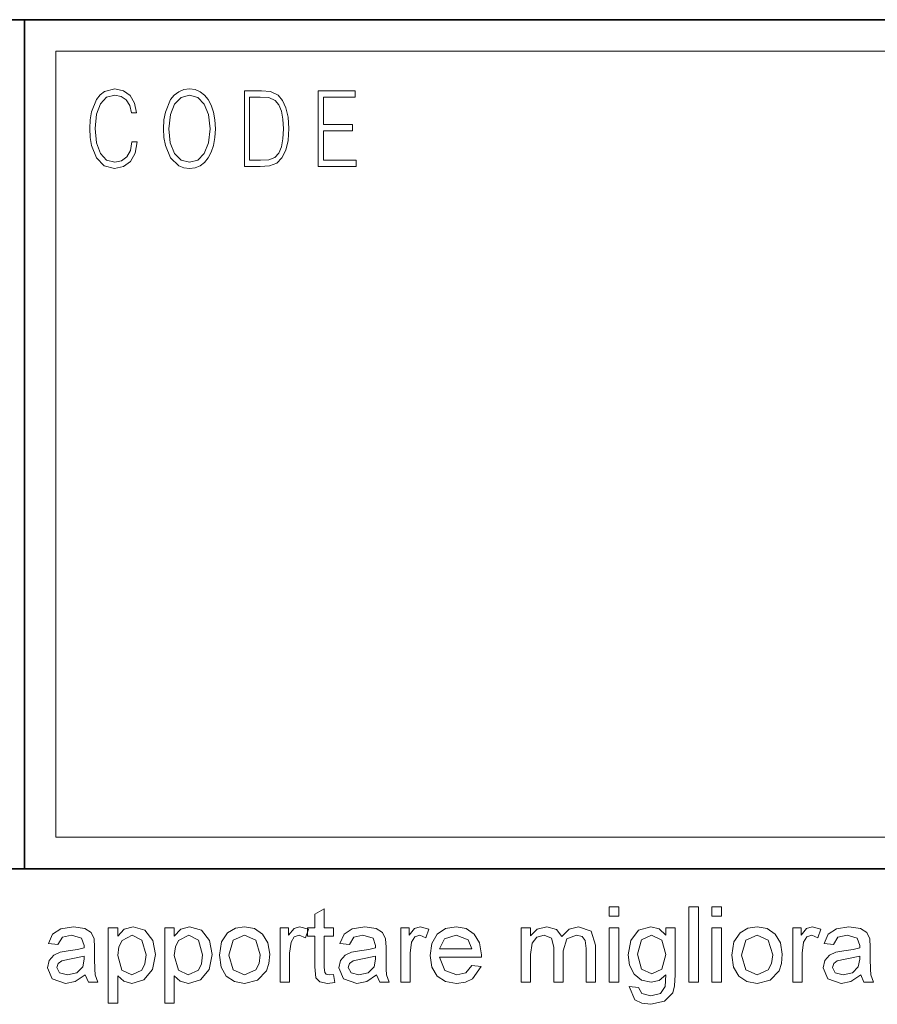
# Model space of a CAD drawing. Extents: x 0 to 218, y 0 to 297.
# Drawn here: x 148 to 161, y 16 to 32 of the extents above; entities that cross this region are included whole.
import ezdxf

# ---------------------------------------------------------------- set-up
doc = ezdxf.new("R2010")
doc.units = 0

msp = doc.modelspace()

# ---------------------------------------------------------------- linework, layer by layer
at = {"color": 7, "lineweight": 35}
for p, q in [((20, 31.5), (200, 31.5)), ((147.812393, 31.5), (200, 31.5)), ((147.812393, 18), (71, 18)), ((147.812393, 18), (198.5, 18))]:
    msp.add_line(p, q, dxfattribs=at)
at = {"color": 7, "lineweight": 35, "ltscale": 0.3375}
msp.add_line((147.812393, 18), (147.812393, 31.5), dxfattribs=at)
at = {"color": 7, "lineweight": 13}
msp.add_line((148.312393, 31), (199.5, 31), dxfattribs=at)
at = {"color": 7, "lineweight": 13, "ltscale": 0.3125}
msp.add_line((148.312393, 18.5), (148.312393, 31), dxfattribs=at)
at = {"color": 252, "lineweight": 13}
msp.add_line((148.312393, 18.5), (199.5, 18.5), dxfattribs=at)
at = {"color": 7, "lineweight": 13}
for points in [[(149.52124, 29.559555), (149.496201, 29.421028), (149.43988, 29.317553), (149.356003, 29.254129), (149.248352, 29.232433), (149.118179, 29.267483), (149.020538, 29.37096), (148.957962, 29.541195), (148.936676, 29.771515), (148.957962, 29.998497), (149.019287, 30.163727), (149.115677, 30.265535), (149.24585, 30.300583), (149.348495, 30.280556), (149.429855, 30.22381), (149.486191, 30.133686), (149.512482, 30.016857), (149.593842, 30.016857), (149.563797, 30.17374), (149.492447, 30.293907), (149.384796, 30.370682), (149.24585, 30.399054), (149.08313, 30.355659), (149.015533, 30.303923), (148.957962, 30.232155), (148.879089, 30.035215), (148.857819, 29.910042), (148.851563, 29.769846), (148.857819, 29.626314), (148.879089, 29.501141), (148.956711, 29.300861), (149.080627, 29.175688), (149.243347, 29.133963), (149.387299, 29.164005), (149.497452, 29.245785), (149.570053, 29.379305), (149.6026, 29.559555)], [(150.022766, 29.766508), (150.029022, 29.624645), (150.051559, 29.501141), (150.134171, 29.30253), (150.264359, 29.177357), (150.344467, 29.145647), (150.434586, 29.133963), (150.523468, 29.145647), (150.603577, 29.177357), (150.674927, 29.229095), (150.735001, 29.30253), (150.782578, 29.392656), (150.817627, 29.501141), (150.838898, 29.624645), (150.847656, 29.766508), (150.840149, 29.906704), (150.817627, 30.030209), (150.782578, 30.138693), (150.735001, 30.230486), (150.674927, 30.302254), (150.603577, 30.353991), (150.523468, 30.387371), (150.434586, 30.399054), (150.344467, 30.387371), (150.264359, 30.353991), (150.19426, 30.302254), (150.134171, 30.230486), (150.051559, 30.030209), (150.029022, 29.905035)], [(150.10788, 29.766508), (150.131668, 29.990152), (150.198013, 30.15872), (150.30191, 30.263866), (150.434586, 30.300583), (150.568527, 30.263866), (150.671173, 30.15872), (150.73877, 29.991821), (150.762543, 29.766508), (150.73877, 29.539526), (150.671173, 29.372629), (150.568527, 29.267483), (150.434586, 29.232433), (150.300659, 29.267483), (150.198013, 29.372629), (150.130417, 29.539526)], [(151.520676, 30.367344), (151.309143, 30.367344), (151.309143, 29.167343), (151.556976, 29.167343), (151.709686, 29.175688), (151.826111, 29.219082), (151.906219, 29.30253), (151.966293, 29.422697), (152.002594, 29.577913), (152.015121, 29.769846), (152.002594, 29.948427), (151.970062, 30.096968), (151.916229, 30.215466), (151.844879, 30.302254), (151.725967, 30.357328), (151.582016, 30.367344)], [(151.391754, 29.265814), (151.391754, 30.268873), (151.556976, 30.268873), (151.694672, 30.260529), (151.79982, 30.215466), (151.85614, 30.1437), (151.89621, 30.045229), (151.921234, 29.920055), (151.929993, 29.766508), (151.921234, 29.606287), (151.89621, 29.477774), (151.853638, 29.379305), (151.793564, 29.310875), (151.695923, 29.27249), (151.56575, 29.265814)], [(152.481598, 29.167343), (153.086182, 29.167343), (153.086182, 29.265814), (152.564209, 29.265814), (152.564209, 29.734798), (153.027359, 29.734798), (153.027359, 29.833267), (152.564209, 29.833267), (152.564209, 30.268873), (153.071167, 30.268873), (153.071167, 30.367344), (152.481598, 30.367344)], [(157.110809, 17.24349), (157.110809, 17.393492), (157.260803, 17.393492), (157.260803, 17.24349)], [(158.377472, 16.193491), (158.377472, 17.393492), (158.527481, 17.393492), (158.527481, 16.193491)], [(158.744141, 17.24349), (158.744141, 17.393492), (158.89415, 17.393492), (158.89415, 17.24349)], [(152.727478, 16.319012), (152.744141, 16.189585), (152.63269, 16.176825), (152.507935, 16.201694), (152.445587, 16.267059), (152.427475, 16.437241), (152.427475, 16.926825), (152.310822, 16.926825), (152.310822, 17.060158), (152.427475, 17.060158), (152.427475, 17.27422), (152.577484, 17.36198), (152.577484, 17.060158), (152.727478, 17.060158), (152.727478, 16.926825), (152.577484, 16.926825), (152.577484, 16.428127), (152.585297, 16.3487), (152.610931, 16.320574), (152.662109, 16.310158)], [(148.777466, 16.310158), (148.619934, 16.206902), (148.463409, 16.176825), (148.251556, 16.246225), (148.177475, 16.423698), (148.205475, 16.539324), (148.278778, 16.623308), (148.380859, 16.671356), (148.506897, 16.69323), (148.656128, 16.716343), (148.760025, 16.74349), (148.760803, 16.779167), (148.720963, 16.897137), (148.560806, 16.943491), (148.414063, 16.910418), (148.344147, 16.793491), (148.194153, 16.810158), (148.259247, 16.958986), (148.390228, 17.046225), (148.588928, 17.076824), (148.770966, 17.050392), (148.873962, 16.983856), (148.920181, 16.882553), (148.927475, 16.751303), (148.927475, 16.565105), (148.929977, 16.403875), (148.9375, 16.309767), (148.977478, 16.193491), (148.827484, 16.193491)], [(149.144135, 15.860158), (149.144135, 17.060158), (149.294144, 17.060158), (149.294144, 16.927345), (149.397797, 17.039455), (149.537903, 17.076824), (149.727997, 17.020054), (149.852219, 16.859898), (149.894135, 16.633335), (149.846878, 16.395313), (149.709381, 16.233204), (149.519653, 16.176825), (149.389191, 16.211069), (149.294144, 16.297657), (149.294144, 15.860158)], [(150.044144, 15.860158), (150.044144, 17.060158), (150.194153, 17.060158), (150.194153, 16.927345), (150.297791, 17.039455), (150.437897, 17.076824), (150.627991, 17.020054), (150.752228, 16.859898), (150.794144, 16.633335), (150.746887, 16.395313), (150.609375, 16.233204), (150.419662, 16.176825), (150.2892, 16.211069), (150.194153, 16.297657), (150.194153, 15.860158)], [(150.910812, 16.626823), (150.943756, 16.834963), (151.042587, 16.981251), (151.164856, 17.052931), (151.31134, 17.076824), (151.471298, 17.047722), (151.599091, 16.960419), (151.682892, 16.821877), (151.710815, 16.639065), (151.698441, 16.490463), (151.661331, 16.377476), (151.517456, 16.229559), (151.31134, 16.176825), (151.149124, 16.205795), (151.021362, 16.292709), (150.938446, 16.434181)], [(151.877472, 16.193491), (151.877472, 17.060158), (152.010803, 17.060158), (152.010803, 16.944273), (152.098175, 17.051043), (152.18634, 17.076824), (152.327484, 17.035679), (152.279572, 16.901564), (152.180603, 16.943491), (152.101044, 16.913933), (152.050385, 16.831772), (152.027481, 16.656773), (152.027481, 16.193491)], [(153.410797, 16.310158), (153.253265, 16.206902), (153.096741, 16.176825), (152.884888, 16.246225), (152.810806, 16.423698), (152.838806, 16.539324), (152.912109, 16.623308), (153.014191, 16.671356), (153.140228, 16.69323), (153.289459, 16.716343), (153.393356, 16.74349), (153.394135, 16.779167), (153.354294, 16.897137), (153.194138, 16.943491), (153.047394, 16.910418), (152.977478, 16.793491), (152.827484, 16.810158), (152.892578, 16.958986), (153.02356, 17.046225), (153.22226, 17.076824), (153.404297, 17.050392), (153.507294, 16.983856), (153.553513, 16.882553), (153.560806, 16.751303), (153.560806, 16.565105), (153.563309, 16.403875), (153.570831, 16.309767), (153.610809, 16.193491), (153.460815, 16.193491)], [(153.794144, 16.193491), (153.794144, 17.060158), (153.927475, 17.060158), (153.927475, 16.944273), (154.014847, 17.051043), (154.102997, 17.076824), (154.244141, 17.035679), (154.196228, 16.901564), (154.09726, 16.943491), (154.0177, 16.913933), (153.967056, 16.831772), (153.944153, 16.656773), (153.944153, 16.193491)], [(154.925659, 16.460157), (155.072784, 16.443491), (154.936722, 16.246746), (154.823608, 16.194305), (154.682953, 16.176825), (154.508759, 16.205925), (154.374741, 16.29323), (154.289291, 16.43301), (154.260803, 16.619534), (154.289581, 16.812437), (154.375916, 16.956772), (154.508133, 17.046812), (154.674606, 17.076824), (154.835968, 17.047657), (154.964844, 16.960157), (155.049316, 16.819794), (155.077484, 16.632032), (155.076691, 16.593491), (154.410797, 16.593491), (154.495575, 16.383205), (154.685806, 16.310158), (154.830597, 16.345964)], [(155.710815, 16.193491), (155.710815, 17.060158), (155.860809, 17.060158), (155.860809, 16.929689), (155.966278, 17.036459), (156.116028, 17.076824), (156.269653, 17.035288), (156.354034, 16.919271), (156.473373, 17.037436), (156.624084, 17.076824), (156.824219, 17.0056), (156.894135, 16.786459), (156.894135, 16.193491), (156.744141, 16.193491), (156.744141, 16.733074), (156.729828, 16.858335), (156.677994, 16.920053), (156.589722, 16.943491), (156.437897, 16.883465), (156.377472, 16.691147), (156.377472, 16.193491), (156.227478, 16.193491), (156.227478, 16.750002), (156.191666, 16.895054), (156.074615, 16.943491), (155.960419, 16.9112), (155.884369, 16.816799), (155.860809, 16.637762), (155.860809, 16.193491)], [(157.427475, 16.126823), (157.577484, 16.110157), (157.626175, 16.016407), (157.772522, 15.976825), (157.926819, 16.016407), (158.000397, 16.127346), (158.010803, 16.310158), (157.905212, 16.222658), (157.776428, 16.193491), (157.621674, 16.22562), (157.506378, 16.322006), (157.434708, 16.463316), (157.410812, 16.630209), (157.453644, 16.858465), (157.578003, 17.019924), (157.769135, 17.076824), (157.902863, 17.043491), (158.010803, 16.943491), (158.010803, 17.060158), (158.160812, 17.060158), (158.160812, 16.311981), (158.150528, 16.139357), (158.119659, 16.025652), (157.989319, 15.892449), (157.769653, 15.843491), (157.629791, 15.861135), (157.519531, 15.914063)], [(159.060822, 16.626823), (159.09375, 16.834963), (159.192596, 16.981251), (159.31485, 17.052931), (159.461334, 17.076824), (159.621292, 17.047722), (159.7491, 16.960419), (159.832886, 16.821877), (159.860809, 16.639065), (159.84845, 16.490463), (159.81134, 16.377476), (159.66745, 16.229559), (159.461334, 16.176825), (159.299133, 16.205795), (159.171356, 16.292709), (159.088455, 16.434181)], [(160.027481, 16.193491), (160.027481, 17.060158), (160.160812, 17.060158), (160.160812, 16.944273), (160.248184, 17.051043), (160.336334, 17.076824), (160.477478, 17.035679), (160.429565, 16.901564), (160.330597, 16.943491), (160.251038, 16.913933), (160.200394, 16.831772), (160.17749, 16.656773), (160.17749, 16.193491)], [(161.110809, 16.310158), (160.953262, 16.206902), (160.796753, 16.176825), (160.5849, 16.246225), (160.510803, 16.423698), (160.538803, 16.539324), (160.612122, 16.623308), (160.714203, 16.671356), (160.84024, 16.69323), (160.989456, 16.716343), (161.093353, 16.74349), (161.094147, 16.779167), (161.054291, 16.897137), (160.894135, 16.943491), (160.747406, 16.910418), (160.677475, 16.793491), (160.527481, 16.810158), (160.59259, 16.958986), (160.723572, 17.046225), (160.922272, 17.076824), (161.104309, 17.050392), (161.207306, 16.983856), (161.25351, 16.882553), (161.260803, 16.751303), (161.260803, 16.565105), (161.263321, 16.403875), (161.270844, 16.309767), (161.310822, 16.193491), (161.160812, 16.193491)], [(149.294144, 16.619534), (149.359116, 16.385809), (149.516281, 16.310158), (149.677216, 16.388412), (149.727417, 16.488186), (149.744141, 16.630991), (149.678772, 16.865627), (149.522797, 16.943491), (149.363403, 16.860548), (149.311462, 16.758823)], [(150.194153, 16.619534), (150.259125, 16.385809), (150.41629, 16.310158), (150.577209, 16.388412), (150.627411, 16.488186), (150.644135, 16.630991), (150.578781, 16.865627), (150.422791, 16.943491), (150.263412, 16.860548), (150.211456, 16.758823)], [(151.060822, 16.627085), (151.132034, 16.389194), (151.31134, 16.310158), (151.489594, 16.389585), (151.542999, 16.489845), (151.560822, 16.631773), (151.489197, 16.864454), (151.31134, 16.943491), (151.132034, 16.864845)], [(154.410797, 16.726824), (154.927475, 16.726824), (154.868103, 16.869534), (154.673828, 16.943491), (154.49231, 16.884506)], [(157.110809, 16.193491), (157.110809, 17.060158), (157.260803, 17.060158), (157.260803, 16.193491)], [(157.560806, 16.640627), (157.624878, 16.401955), (157.785553, 16.326824), (157.945969, 16.401564), (158.010803, 16.635939), (157.944016, 16.866016), (157.783203, 16.943491), (157.625656, 16.867189)], [(158.744141, 16.193491), (158.744141, 17.060158), (158.89415, 17.060158), (158.89415, 16.193491)], [(159.210815, 16.627085), (159.282043, 16.389194), (159.461334, 16.310158), (159.639587, 16.389585), (159.693008, 16.489845), (159.710815, 16.631773), (159.639191, 16.864454), (159.461334, 16.943491), (159.282043, 16.864845)], [(148.760803, 16.610157), (148.528, 16.561199), (148.403519, 16.535158), (148.34726, 16.49297), (148.327484, 16.431252), (148.370575, 16.344793), (148.49675, 16.310158), (148.643097, 16.345705), (148.737122, 16.436981), (148.760025, 16.563543)], [(153.394135, 16.610157), (153.161331, 16.561199), (153.03685, 16.535158), (152.980591, 16.49297), (152.960815, 16.431252), (153.003906, 16.344793), (153.130081, 16.310158), (153.276428, 16.345705), (153.370453, 16.436981), (153.393356, 16.563543)], [(161.094147, 16.610157), (160.861328, 16.561199), (160.736847, 16.535158), (160.680603, 16.49297), (160.660812, 16.431252), (160.703918, 16.344793), (160.830078, 16.310158), (160.97644, 16.345705), (161.07045, 16.436981), (161.093353, 16.563543)]]:
    msp.add_lwpolyline(points, close=True, dxfattribs=at)

doc.saveas('drawing.dxf')
